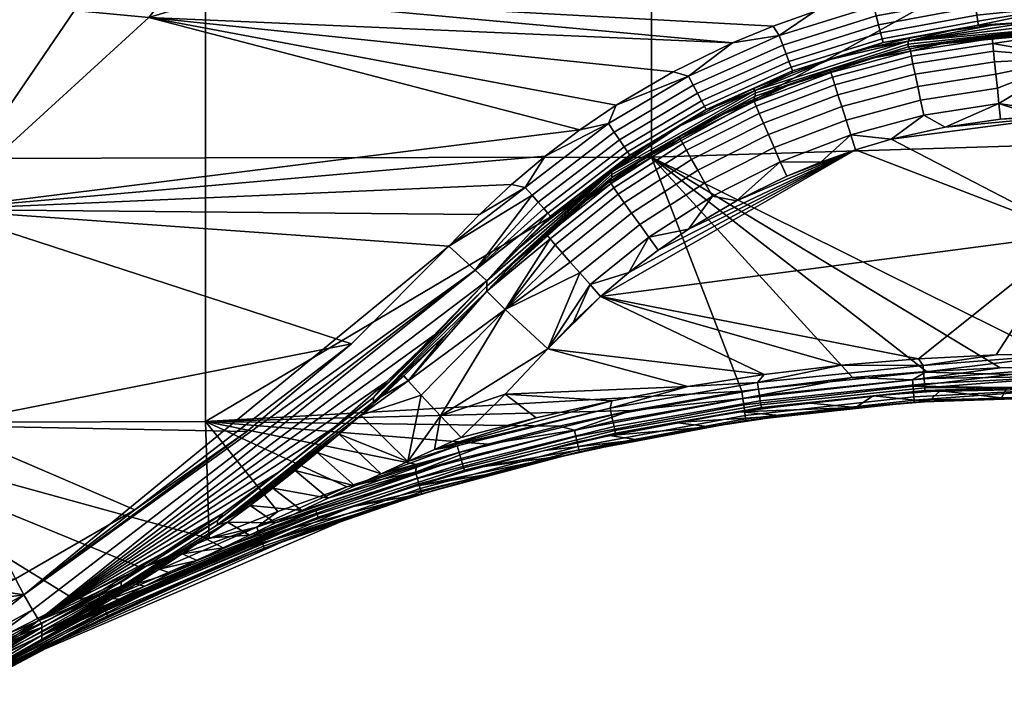
# Model space of a CAD drawing. Units: millimetres. Extents: x -220 to 819, y -207 to 207.
# Drawn here: x -66 to -4, y 4 to 47 of the extents above; entities that cross this region are included whole.
import ezdxf

# ---------------------------------------------------------------- set-up
doc = ezdxf.new("R2010")
doc.units = ezdxf.units.MM
doc.header["$MEASUREMENT"] = 0
doc.layers.add('Default', color=7, linetype='Continuous')

msp = doc.modelspace()

# ---------------------------------------------------------------- meshes
at = {"layer": 'Default'}
mesh = msp.add_polyface(dxfattribs=at)
corners = [(-0.008, 47.726, 606.172), (6.035, 46.474, 607.61), (-0.008, 46.737, 608.245), (-52.051, 68.335, 608.245), (-49.026, 64.739, 607.845), (-67.046, 49.591, 608.499), (-47.572, 60.266, 607.513), (-62.881, 47.397, 608.009), (-48.799, 53.359, 607.233), (-53.702, 48.34, 607.318), (-58.204, 46.953, 607.594), (-70.065, 53.191, 608.975), (-71.504, 57.668, 609.351), (-56.205, 70.534, 608.671), (-54.636, 54.7, 643.974), (-26.608, 54.75, 643.011), (-26.608, 71.335, 643.88), (-54.636, 71.284, 644.843), (-54.636, 38.115, 643.105), (-26.608, 38.166, 642.142), (-80.865, 54.621, 645.478), (-80.865, 71.205, 646.347), (-80.865, 38.037, 644.609), (-0.008, 52.963, 642.618), (-0.008, 66.952, 643.351), (-58.204, 46.953, 607.594), (-53.702, 48.34, 607.318), (-21.495, 45.364, 605.488), (-48.799, 53.359, 607.233), (-13.703, 48.099, 605.442), (-47.572, 60.266, 607.513), (-0.008, 49.89, 605.406), (-2.763, 49.819, 605.407), (-5.519, 49.604, 605.412), (-9.651, 49.009, 605.424), (-16.346, 47.322, 605.456), (-18.944, 46.411, 605.471), (-37.761, 74.667, 607.689), (-5.185, 46.467, 608.251), (-2.596, 46.67, 608.246), (-10.464, 45.458, 611.492), (-0.008, 46.737, 608.245), (-6.083, 46.724, 606.984), (-6.051, 46.474, 607.61), (-12.04, 45.369, 607.635), (-12.103, 45.614, 607.007), (-6.13, 47.101, 606.436), (-12.197, 45.983, 606.458), (-6.194, 47.616, 605.966), (-12.325, 46.487, 605.988), (-6.264, 48.183, 605.647), (-12.464, 47.043, 605.668), (-12.619, 47.664, 605.479), (-18.346, 45.21, 605.699), (-18.574, 45.81, 605.511), (-6.341, 48.817, 605.457), (-0.008, 49.89, 605.406), (-0.008, 47.726, 606.172), (-0.008, 46.737, 608.245), (-2.596, 46.67, 608.246), (-5.185, 46.467, 608.251), (-7.777, 46.127, 608.26), (-18.944, 46.411, 605.471), (-16.346, 47.322, 605.456), (-13.703, 48.099, 605.442), (-9.651, 49.009, 605.424), (-5.519, 49.604, 605.412), (-2.763, 49.819, 605.407)]
mesh.append_faces([[corners[k] for k in face] for face in [(0, 1, 2, 2), (3, 4, 5, 5), (4, 6, 7, 7), (6, 8, 9, 9), (9, 10, 6, 6), (10, 7, 6, 6), (7, 5, 4, 4), (5, 11, 3, 3), (11, 12, 13, 13), (13, 3, 11, 11), (14, 15, 16, 17), (18, 19, 15, 14), (20, 14, 17, 21), (22, 18, 14, 20), (23, 24, 15, 15), (15, 19, 23, 23), (25, 26, 27, 27), (26, 28, 29, 29), (28, 30, 31, 31), (31, 32, 28, 28), (32, 33, 28, 28), (33, 34, 28, 28), (34, 29, 28, 28), (29, 35, 26, 26), (35, 36, 26, 26), (36, 27, 26, 26), (37, 31, 30, 30), (38, 39, 40, 40), (39, 41, 40, 40), (42, 43, 44, 45), (46, 42, 45, 47), (48, 46, 47, 49), (50, 48, 49, 51), (52, 51, 53, 54), (55, 50, 51, 52), (56, 57, 50, 50), (57, 58, 43, 43), (58, 59, 43, 43), (59, 60, 43, 43), (60, 61, 43, 43), (62, 63, 54, 54), (63, 64, 52, 52), (64, 65, 52, 52), (65, 66, 55, 55), (66, 67, 55, 55), (67, 56, 55, 55), (43, 42, 57, 57), (44, 43, 61, 61), (42, 46, 57, 57), (46, 48, 57, 57), (48, 50, 57, 57), (52, 54, 63, 63), (50, 55, 56, 56), (55, 52, 65, 65)]])
mesh = msp.add_polyface(dxfattribs=at)
corners = [(-0.008, 24.985, 641.151), (-0.008, 38.974, 641.885), (-26.608, 38.166, 642.142), (-0.008, 52.963, 642.618), (-13.957, 24.299, 641.198), (-9.315, 24.68, 641.172), (-4.676, 24.908, 641.157), (-20.086, 42.179, 614.735), (-10.464, 45.28, 614.898), (-10.464, 45.102, 618.303), (-20.086, 42.001, 618.141), (-20.086, 42.358, 611.33), (-10.464, 45.458, 611.492), (-22.548, 41.35, 608.358), (-20.195, 42.467, 608.339), (-17.798, 43.454, 608.319), (-15.358, 44.315, 608.301), (-15.354, 43.641, 621.18), (-17.794, 42.783, 621.162), (-20.191, 41.797, 621.141), (-22.544, 40.684, 621.117), (-28.032, 30.908, 625.768), (-26.186, 32.317, 625.8), (-13.761, 38.627, 625.924), (-24.267, 33.63, 625.829), (-21.247, 35.42, 625.865), (-18.097, 36.968, 625.894), (-15.948, 37.854, 625.91), (-17.814, 43.829, 607.042), (-17.722, 43.594, 607.672), (-23.153, 41.155, 607.714), (-23.273, 41.377, 607.081), (-12.103, 45.614, 607.007), (-12.04, 45.369, 607.635), (-17.952, 44.185, 606.491), (-23.453, 41.716, 606.528), (-12.197, 45.983, 606.458), (-18.14, 44.672, 606.019), (-23.699, 42.18, 606.054), (-12.325, 46.487, 605.988), (-18.346, 45.21, 605.699), (-23.968, 42.692, 605.734), (-12.464, 47.043, 605.668), (-12.874, 45.047, 608.285), (-15.358, 44.315, 608.301), (-17.798, 43.454, 608.319), (-20.195, 42.467, 608.339), (-21.495, 45.364, 605.488), (-18.944, 46.411, 605.471), (-18.574, 45.81, 605.511), (-18.888, 38.766, 625.606), (-23.248, 36.557, 625.565), (-23.689, 37.336, 625.138), (-19.246, 39.584, 625.18), (-18.497, 37.874, 625.849), (-22.765, 35.709, 625.809), (-15.22, 43.193, 623.053), (-20.017, 41.367, 623.018), (-20.138, 41.657, 622.141), (-15.312, 43.494, 622.178), (-15.071, 42.719, 623.889), (-19.822, 40.91, 623.856), (-14.871, 42.087, 624.627), (-19.558, 40.301, 624.595), (-14.634, 41.343, 625.21), (-14.362, 40.494, 625.635), (-14.065, 39.568, 625.878), (-10.254, 44.515, 623.077), (-10.316, 44.824, 622.203), (-22.544, 40.684, 621.117), (-20.191, 41.797, 621.141), (-17.794, 42.783, 621.162), (-15.354, 43.641, 621.18), (-12.871, 44.372, 621.194), (-11.536, 39.285, 625.934), (-13.761, 38.627, 625.924), (-15.948, 37.854, 625.91), (-18.097, 36.968, 625.894), (-21.247, 35.42, 625.865)]
mesh.append_faces([[corners[k] for k in face] for face in [(0, 1, 2, 2), (1, 3, 2, 2), (4, 5, 2, 2), (5, 6, 2, 2), (6, 0, 2, 2), (7, 8, 9, 10), (11, 12, 8, 7), (13, 14, 11, 11), (14, 15, 11, 11), (15, 16, 11, 11), (17, 18, 10, 10), (18, 19, 10, 10), (19, 20, 10, 10), (10, 9, 17, 17), (12, 11, 16, 16), (21, 22, 23, 23), (22, 24, 23, 23), (24, 25, 23, 23), (25, 26, 23, 23), (26, 27, 23, 23), (28, 29, 30, 31), (32, 33, 29, 28), (34, 28, 31, 35), (36, 32, 28, 34), (37, 34, 35, 38), (39, 36, 34, 37), (40, 37, 38, 41), (42, 39, 37, 40), (43, 44, 33, 33), (44, 45, 29, 29), (45, 46, 29, 29), (47, 48, 49, 49), (30, 29, 46, 46), (29, 33, 44, 44), (50, 51, 52, 53), (54, 55, 51, 50), (56, 57, 58, 59), (60, 61, 57, 56), (62, 63, 61, 60), (64, 53, 63, 62), (65, 50, 53, 64), (66, 54, 50, 65), (67, 56, 59, 68), (69, 70, 58, 58), (70, 71, 58, 58), (71, 72, 59, 59), (72, 73, 59, 59), (74, 75, 66, 66), (75, 76, 66, 66), (76, 77, 54, 54), (77, 78, 54, 54), (55, 54, 78, 78), (59, 58, 71, 71), (54, 66, 76, 76), (68, 59, 73, 73)]])
mesh = msp.add_polyface(dxfattribs=at)
corners = [(-39.336, 32.557, 605.566), (-45.459, 26.427, 605.604), (-71.433, 34.867, 608.149), (-67.046, 49.591, 608.499), (-62.881, 47.397, 608.009), (-58.204, 46.953, 607.594), (-21.495, 45.364, 605.488), (-25.236, 43.539, 605.513), (-28.822, 41.427, 605.536), (-31.101, 39.877, 605.549), (-33.292, 38.216, 605.559), (-35.395, 36.442, 605.566), (-37.411, 34.557, 605.569), (-103.197, 47.887, 612.688), (-36.956, 30.382, 608.452), (-35.147, 32.269, 608.449), (-29.086, 37.247, 611.062), (-33.254, 34.049, 608.441), (-31.278, 35.722, 608.43), (-36.956, 29.734, 620.832), (-36.956, 30.058, 614.642), (-29.086, 36.89, 617.873), (-31.276, 35.065, 620.981), (-33.253, 33.395, 620.936), (-35.147, 31.618, 620.887), (-29.086, 37.068, 614.467), (-28.103, 38.499, 607.116), (-27.96, 38.291, 607.752), (-32.946, 34.452, 607.784), (-33.113, 34.642, 607.143), (-28.321, 38.817, 606.56), (-33.369, 34.933, 606.583), (-28.617, 39.254, 606.084), (-33.719, 35.332, 606.105), (-28.944, 39.735, 605.763), (-34.105, 35.773, 605.783), (-29.307, 40.272, 605.576), (-34.536, 36.264, 605.598), (-31.278, 35.722, 608.43), (-33.254, 34.049, 608.441), (-35.147, 32.269, 608.449), (-36.956, 30.382, 608.452), (-37.691, 31.057, 606.322), (-39.336, 32.557, 605.566), (-37.411, 34.557, 605.569), (-35.395, 36.442, 605.566), (-33.292, 38.216, 605.559), (-31.101, 39.877, 605.549), (-28.97, 36.245, 622.906), (-32.975, 33.036, 622.827), (-33.17, 33.277, 621.943), (-29.142, 36.504, 622.025), (-28.688, 35.837, 623.751), (-32.656, 32.657, 623.675), (-28.308, 35.291, 624.495), (-32.222, 32.152, 624.422), (-35.802, 28.586, 624.348), (-36.956, 29.734, 620.832), (-35.147, 31.618, 620.887), (-33.253, 33.395, 620.936), (-31.276, 35.065, 620.981)]
mesh.append_faces([[corners[k] for k in face] for face in [(0, 1, 2, 2), (3, 4, 2, 2), (4, 5, 2, 2), (6, 7, 5, 5), (7, 8, 5, 5), (8, 9, 5, 5), (9, 10, 2, 2), (10, 11, 2, 2), (11, 12, 2, 2), (12, 0, 2, 2), (2, 13, 3, 3), (2, 5, 9, 9), (14, 15, 16, 16), (15, 17, 16, 16), (17, 18, 16, 16), (19, 20, 21, 21), (20, 14, 16, 16), (22, 23, 21, 21), (23, 24, 21, 21), (24, 19, 21, 21), (25, 21, 20, 20), (16, 25, 20, 20), (26, 27, 28, 29), (30, 26, 29, 31), (32, 30, 31, 33), (34, 32, 33, 35), (36, 34, 35, 37), (38, 39, 28, 28), (39, 40, 28, 28), (40, 41, 28, 28), (41, 42, 29, 29), (42, 43, 35, 35), (43, 44, 37, 37), (44, 45, 37, 37), (45, 46, 37, 37), (46, 47, 36, 36), (28, 27, 38, 38), (29, 28, 41, 41), (31, 29, 42, 42), (33, 31, 42, 42), (35, 33, 42, 42), (37, 35, 43, 43), (36, 37, 46, 46), (48, 49, 50, 51), (52, 53, 49, 48), (54, 55, 53, 52), (56, 57, 49, 49), (57, 58, 50, 50), (58, 59, 50, 50), (59, 60, 50, 50), (50, 49, 57, 57), (51, 50, 60, 60), (49, 53, 56, 56), (53, 55, 56, 56)]])
mesh = msp.add_polyface(dxfattribs=at)
corners = [(-0.008, 46.057, 621.227), (5.123, 45.321, 623.091), (-0.008, 44.409, 624.681), (4.733, 41.542, 625.909), (-0.008, 40.802, 625.958), (-0.008, 46.737, 608.245), (-0.008, 46.397, 614.736), (-10.464, 45.458, 611.492), (-0.008, 46.057, 621.227), (-10.464, 45.102, 618.303), (-15.358, 44.315, 608.301), (-12.874, 45.047, 608.285), (-10.348, 45.652, 608.271), (-7.777, 46.127, 608.26), (-5.185, 46.467, 608.251), (-2.595, 45.99, 621.226), (-5.184, 45.787, 621.222), (-7.775, 45.448, 621.215), (-10.345, 44.975, 621.206), (-12.871, 44.372, 621.194), (-15.354, 43.641, 621.18), (-10.464, 45.28, 614.898), (-0.008, 40.802, 625.958), (-0.008, 33.312, 625.566), (-11.536, 39.285, 625.934), (-13.761, 38.627, 625.924), (-8.125, 40.056, 625.947), (-4.646, 40.559, 625.955), (-2.326, 40.741, 625.957), (-29.803, 29.404, 625.732), (-7.777, 46.127, 608.26), (-10.348, 45.652, 608.271), (-12.04, 45.369, 607.635), (-12.874, 45.047, 608.285), (-10.154, 44.029, 623.912), (-15.071, 42.719, 623.889), (-15.22, 43.193, 623.053), (-10.254, 44.515, 623.077), (-10.019, 43.38, 624.648), (-14.871, 42.087, 624.627), (-9.859, 42.616, 625.23), (-14.634, 41.343, 625.21), (-9.676, 41.745, 625.654), (-14.362, 40.494, 625.635), (-9.476, 40.795, 625.898), (-14.065, 39.568, 625.878), (-5.138, 45.321, 623.091), (-10.316, 44.824, 622.203), (-5.17, 45.634, 622.218), (-5.088, 44.826, 623.925), (-5.02, 44.167, 624.66), (-4.94, 43.392, 625.241), (-4.849, 42.507, 625.665), (-4.748, 41.542, 625.909), (-0.008, 46.057, 621.227), (-0.008, 44.409, 624.681), (-0.008, 40.802, 625.958), (-12.871, 44.372, 621.194), (-10.345, 44.975, 621.206), (-7.775, 45.448, 621.215), (-5.184, 45.787, 621.222), (-2.595, 45.99, 621.226), (-2.326, 40.741, 625.957), (-4.646, 40.559, 625.955), (-8.125, 40.056, 625.947), (-11.536, 39.285, 625.934)]
mesh.append_faces([[corners[k] for k in face] for face in [(0, 1, 2, 2), (2, 3, 4, 4), (5, 6, 7, 7), (6, 8, 9, 9), (10, 11, 7, 7), (11, 12, 7, 7), (12, 13, 7, 7), (13, 14, 7, 7), (8, 15, 9, 9), (15, 16, 9, 9), (16, 17, 9, 9), (17, 18, 9, 9), (18, 19, 9, 9), (19, 20, 9, 9), (9, 21, 6, 6), (21, 7, 6, 6), (22, 23, 24, 24), (25, 24, 23, 23), (24, 26, 22, 22), (26, 27, 22, 22), (27, 28, 22, 22), (29, 25, 23, 23), (30, 31, 32, 32), (31, 33, 32, 32), (34, 35, 36, 37), (38, 39, 35, 34), (40, 41, 39, 38), (42, 43, 41, 40), (44, 45, 43, 42), (46, 37, 47, 48), (49, 34, 37, 46), (50, 38, 34, 49), (51, 40, 38, 50), (52, 42, 40, 51), (53, 44, 42, 52), (54, 55, 46, 46), (55, 56, 53, 53), (57, 58, 47, 47), (58, 59, 47, 47), (59, 60, 48, 48), (60, 61, 48, 48), (61, 54, 48, 48), (56, 62, 53, 53), (62, 63, 53, 53), (63, 64, 53, 53), (64, 65, 44, 44), (45, 44, 65, 65), (48, 47, 59, 59), (46, 48, 54, 54), (49, 46, 55, 55), (50, 49, 55, 55), (51, 50, 55, 55), (52, 51, 55, 55), (44, 53, 64, 64), (53, 52, 55, 55)]])
mesh = msp.add_polyface(dxfattribs=at)
corners = [(-20.923, 23.438, 641.256), (-13.957, 24.299, 641.198), (-26.608, 38.166, 642.142), (-29.086, 37.068, 614.467), (-20.086, 42.179, 614.735), (-20.086, 42.001, 618.141), (-29.086, 36.89, 617.873), (-29.086, 37.247, 611.062), (-20.086, 42.358, 611.33), (-31.278, 35.722, 608.43), (-29.219, 37.289, 608.415), (-27.074, 38.753, 608.397), (-24.845, 40.11, 608.378), (-22.548, 41.35, 608.358), (-22.544, 40.684, 621.117), (-24.842, 39.446, 621.089), (-27.071, 38.092, 621.057), (-29.217, 36.63, 621.021), (-31.276, 35.065, 620.981), (-29.803, 29.404, 625.732), (-28.032, 30.908, 625.768), (-13.761, 38.627, 625.924), (-23.273, 41.377, 607.081), (-23.153, 41.155, 607.714), (-27.96, 38.291, 607.752), (-28.103, 38.499, 607.116), (-23.453, 41.716, 606.528), (-28.321, 38.817, 606.56), (-23.699, 42.18, 606.054), (-28.617, 39.254, 606.084), (-23.968, 42.692, 605.734), (-28.944, 39.735, 605.763), (-24.268, 43.263, 605.546), (-29.307, 40.272, 605.576), (-18.574, 45.81, 605.511), (-18.346, 45.21, 605.699), (-20.195, 42.467, 608.339), (-22.548, 41.35, 608.358), (-24.845, 40.11, 608.378), (-27.074, 38.753, 608.397), (-29.219, 37.289, 608.415), (-31.278, 35.722, 608.43), (-31.101, 39.877, 605.549), (-28.822, 41.427, 605.536), (-25.236, 43.539, 605.513), (-21.495, 45.364, 605.488), (-27.855, 34.65, 625.083), (-31.706, 31.559, 625.013), (-32.222, 32.152, 624.422), (-28.308, 35.291, 624.495), (-27.335, 33.919, 625.512), (-31.114, 30.883, 625.443), (-26.767, 33.124, 625.756), (-30.465, 30.148, 625.688), (-24.637, 39.033, 622.969), (-28.97, 36.245, 622.906), (-29.142, 36.504, 622.025), (-24.785, 39.309, 622.091), (-24.398, 38.599, 623.811), (-28.688, 35.837, 623.751), (-24.074, 38.018, 624.552), (-23.689, 37.336, 625.138), (-23.248, 36.557, 625.565), (-22.765, 35.709, 625.809), (-20.017, 41.367, 623.018), (-20.138, 41.657, 622.141), (-19.822, 40.91, 623.856), (-19.558, 40.301, 624.595), (-19.246, 39.584, 625.18), (-31.276, 35.065, 620.981), (-29.217, 36.63, 621.021), (-27.071, 38.092, 621.057), (-24.842, 39.446, 621.089), (-22.544, 40.684, 621.117), (-21.247, 35.42, 625.865), (-24.267, 33.63, 625.829), (-26.186, 32.317, 625.8), (-28.032, 30.908, 625.768)]
mesh.append_faces([[corners[k] for k in face] for face in [(0, 1, 2, 2), (3, 4, 5, 6), (7, 8, 4, 3), (9, 10, 7, 7), (10, 11, 7, 7), (11, 12, 7, 7), (12, 13, 8, 8), (14, 15, 5, 5), (15, 16, 6, 6), (16, 17, 6, 6), (17, 18, 6, 6), (6, 5, 15, 15), (8, 7, 12, 12), (19, 20, 21, 21), (22, 23, 24, 25), (26, 22, 25, 27), (28, 26, 27, 29), (30, 28, 29, 31), (32, 30, 31, 33), (34, 35, 30, 32), (36, 37, 23, 23), (37, 38, 23, 23), (38, 39, 24, 24), (39, 40, 24, 24), (40, 41, 24, 24), (42, 43, 33, 33), (43, 44, 32, 32), (44, 45, 32, 32), (24, 23, 38, 38), (32, 33, 43, 43), (34, 32, 45, 45), (46, 47, 48, 49), (50, 51, 47, 46), (52, 53, 51, 50), (54, 55, 56, 57), (58, 59, 55, 54), (60, 49, 59, 58), (61, 46, 49, 60), (62, 50, 46, 61), (63, 52, 50, 62), (64, 54, 57, 65), (66, 58, 54, 64), (67, 60, 58, 66), (68, 61, 60, 67), (69, 70, 56, 56), (70, 71, 56, 56), (71, 72, 57, 57), (72, 73, 57, 57), (74, 75, 63, 63), (75, 76, 52, 52), (76, 77, 52, 52), (53, 52, 77, 77), (57, 56, 71, 71), (52, 63, 75, 75), (65, 57, 73, 73)]])
mesh = msp.add_polyface(dxfattribs=at)
corners = [(-80.865, 21.452, 643.74), (-54.636, 21.531, 642.236), (-54.636, 38.115, 643.105), (-80.865, 38.037, 644.609), (-93.124, 4.82, 643.774), (-75.081, 4.888, 642.489), (-72.05, 5.495, 642.331), (-67.013, 8.228, 642.177), (-62.861, 10.354, 642.06), (-58.659, 12.336, 641.947), (-54.407, 14.175, 641.84), (-74.047, 4.958, 642.427), (-73.036, 5.161, 642.375), (-75.52, 7.741, 607.144), (-97.498, 7.603, 609.78), (-72.029, 8.684, 606.836), (-72.852, 8.279, 606.897), (-73.715, 7.985, 606.97), (-74.608, 7.805, 607.052), (-66.596, 11.652, 606.469), (-71.433, 21.284, 607.437), (-66.189, 6.57, 640.091), (-70.241, 4.327, 640.214), (-70.241, 4.33, 640.139), (-70.241, 5.927, 609.681), (-68.928, 6.675, 609.587), (-64.943, 8.589, 613.998), (-70.241, 4.863, 629.986), (-70.241, 5.395, 619.833), (-64.943, 8.098, 623.367), (-64.943, 8.343, 618.682), (-64.943, 7.852, 628.052), (-75.208, 4.272, 616.041), (-75.208, 4.589, 609.966), (-73.909, 4.679, 609.876), (-70.241, 5.927, 609.681), (-70.241, 5.395, 619.833), (-71.411, 5.351, 609.733), (-70.241, 4.863, 629.986), (-70.818, 4.02, 640.226), (-71.411, 3.753, 640.241), (-72.029, 8.684, 606.836), (-70.683, 9.447, 606.743), (-71.448, 7.691, 606.95), (-69.328, 10.197, 606.65), (-67.966, 10.932, 606.559), (-66.061, 10.64, 606.589), (-67.607, 7.409, 609.495), (-68.928, 6.675, 609.587), (-70.436, 6.131, 608.56), (-70.241, 5.927, 609.681), (-65.524, 9.686, 607.196), (-70.866, 6.755, 607.556), (-65.126, 9.047, 608.196), (-75.52, 7.741, 607.144), (-74.608, 7.805, 607.052), (-75.479, 6.223, 607.464), (-73.715, 7.985, 606.97), (-72.852, 8.279, 606.897), (-71.448, 7.691, 606.95), (-72.029, 8.684, 606.836), (-70.241, 5.927, 609.681), (-71.411, 5.351, 609.733), (-70.436, 6.131, 608.56), (-72.638, 4.934, 609.798), (-73.909, 4.679, 609.876), (-75.364, 5.069, 608.498), (-75.208, 4.589, 609.966), (-70.866, 6.755, 607.556), (-75.208, 4.589, 609.966), (-82.512, 4.547, 610.767), (-75.364, 5.069, 608.498), (-71.114, 5.956, 642.299), (-72.05, 5.495, 642.331), (-70.764, 5.336, 642.109), (-73.036, 5.161, 642.375), (-74.047, 4.958, 642.427), (-75.09, 4.16, 642.31), (-75.081, 4.888, 642.489)]
mesh.append_faces([[corners[k] for k in face] for face in [(0, 1, 2, 3), (4, 5, 6, 6), (7, 8, 0, 0), (8, 9, 0, 0), (9, 10, 0, 0), (5, 11, 12, 12), (12, 6, 5, 5), (4, 7, 0, 0), (13, 14, 15, 15), (15, 16, 13, 13), (16, 17, 13, 13), (17, 18, 13, 13), (19, 14, 20, 20), (21, 22, 23, 23), (24, 25, 26, 26), (23, 27, 21, 21), (27, 28, 29, 29), (28, 24, 26, 26), (26, 30, 28, 28), (30, 29, 28, 28), (29, 31, 27, 27), (32, 33, 34, 34), (35, 36, 37, 37), (36, 38, 39, 39), (39, 40, 36, 36), (37, 36, 40, 40), (41, 42, 43, 43), (42, 44, 43, 43), (44, 45, 46, 46), (47, 48, 49, 49), (48, 50, 49, 49), (46, 51, 52, 52), (51, 53, 49, 49), (49, 52, 51, 51), (52, 43, 46, 46), (43, 44, 46, 46), (53, 47, 49, 49), (54, 55, 56, 56), (55, 57, 56, 56), (57, 58, 59, 59), (58, 60, 59, 59), (61, 62, 63, 63), (62, 64, 63, 63), (64, 65, 66, 66), (65, 67, 66, 66), (59, 68, 57, 57), (68, 63, 64, 64), (66, 56, 68, 68), (56, 57, 68, 68), (64, 66, 68, 68), (69, 70, 71, 71), (72, 73, 74, 74), (73, 75, 74, 74), (75, 76, 77, 77), (76, 78, 77, 77)]])
mesh = msp.add_polyface(dxfattribs=at)
corners = [(-50.105, 15.873, 641.738), (-45.753, 17.429, 641.643), (-54.636, 21.531, 642.236), (-41.351, 18.843, 641.554), (-36.9, 20.116, 641.473), (-32.399, 21.247, 641.4), (-26.608, 38.166, 642.142), (-54.636, 38.115, 643.105), (-53.406, 13.199, 627.743), (-49.46, 14.747, 627.649), (-40.831, 17.042, 639.458), (-45.468, 16.176, 627.561), (-45.181, 15.648, 639.547), (-44.085, 23.046, 613.277), (-44.085, 22.772, 618.508), (-53.881, 15.04, 618.103), (-53.881, 15.314, 612.872), (-42.173, 24.419, 620.718), (-43.523, 23.163, 620.752), (-44.88, 21.94, 620.889), (-46.247, 20.748, 621.113), (-47.625, 19.585, 621.41), (-49.015, 18.45, 621.769), (-50.004, 18.37, 608.622), (-46.564, 21.139, 608.535), (-43.241, 24.063, 608.478), (-37.691, 31.057, 606.322), (-36.956, 30.382, 608.452), (-65.126, 9.047, 608.196), (-65.524, 9.686, 607.196), (-66.061, 10.64, 606.589), (-50.989, 13.692, 640.537), (-50.953, 13.575, 640.109), (-41.053, 16.999, 639.893), (-41.081, 17.118, 640.323), (-51.058, 13.892, 640.923), (-41.136, 17.323, 640.71), (-51.162, 14.18, 641.267), (-41.22, 17.619, 641.056), (-51.283, 14.509, 641.519), (-41.318, 17.958, 641.307), (-51.425, 14.887, 641.691), (-41.433, 18.347, 641.479), (-45.753, 17.429, 641.643), (-50.105, 15.873, 641.738), (-53.734, 12.441, 639.748), (-49.482, 14.115, 639.644), (-45.181, 15.648, 639.547), (-47.619, 15.686, 626.735), (-47.711, 15.923, 626.376), (-38.491, 18.876, 626.194), (-38.416, 18.634, 626.552), (-41.441, 17.482, 627.479), (-45.468, 16.176, 627.561), (-47.553, 15.527, 627.148), (-55.176, 12.796, 626.805), (-53.533, 13.595, 626.615), (-51.886, 14.386, 626.434), (-50.235, 15.171, 626.261), (-48.58, 15.95, 626.097), (-38.591, 19.212, 625.882), (-46.921, 16.723, 625.947), (-53.254, 15.215, 623.152), (-51.832, 16.264, 622.648), (-50.235, 15.171, 626.261), (-50.418, 17.343, 622.185), (-48.58, 15.95, 626.097), (-49.015, 18.45, 621.769), (-46.921, 16.723, 625.947), (-47.625, 19.585, 621.41), (-45.259, 17.492, 625.814), (-46.247, 20.748, 621.113), (-43.593, 18.256, 625.701), (-44.88, 21.94, 620.889), (-41.924, 19.016, 625.611), (-43.523, 23.163, 620.752), (-41.894, 24.09, 622.565), (-41.079, 23.198, 624.232)]
mesh.append_faces([[corners[k] for k in face] for face in [(0, 1, 2, 2), (1, 3, 2, 2), (3, 4, 2, 2), (4, 5, 2, 2), (6, 7, 2, 2), (8, 9, 10, 10), (9, 11, 10, 10), (10, 12, 8, 8), (13, 14, 15, 16), (17, 18, 14, 14), (18, 19, 14, 14), (19, 20, 15, 15), (20, 21, 15, 15), (21, 22, 15, 15), (23, 24, 13, 13), (24, 25, 13, 13), (15, 14, 19, 19), (13, 16, 23, 23), (26, 27, 28, 28), (28, 29, 26, 26), (29, 30, 26, 26), (31, 32, 33, 34), (35, 31, 34, 36), (37, 35, 36, 38), (39, 37, 38, 40), (41, 39, 40, 42), (43, 44, 41, 41), (45, 46, 32, 32), (46, 47, 32, 32), (33, 32, 47, 47), (41, 42, 43, 43), (48, 49, 50, 51), (52, 53, 54, 54), (55, 56, 48, 48), (56, 57, 49, 49), (57, 58, 49, 49), (58, 59, 60, 60), (59, 61, 60, 60), (60, 50, 58, 58), (49, 48, 56, 56), (50, 49, 58, 58), (62, 63, 64, 64), (63, 65, 66, 66), (65, 67, 68, 68), (67, 69, 70, 70), (69, 71, 72, 72), (71, 73, 74, 74), (73, 75, 76, 76), (74, 72, 71, 71), (72, 70, 69, 69), (70, 68, 67, 67), (68, 66, 65, 65), (66, 64, 63, 63), (76, 77, 73, 73)]])
mesh = msp.add_polyface(dxfattribs=at)
corners = [(-54.636, 21.531, 642.236), (-20.923, 23.438, 641.256), (-26.608, 38.166, 642.142), (-37.385, 18.665, 627.403), (-33.311, 19.723, 627.334), (-27.486, 20.383, 639.236), (-29.219, 20.656, 627.273), (-25.107, 21.466, 627.219), (-22.934, 21.212, 639.18), (-20.975, 22.153, 627.173), (-18.349, 21.892, 639.133), (-13.76, 22.419, 639.096), (-31.984, 19.411, 639.301), (-35.798, 23.268, 625.575), (-33.122, 26.109, 625.647), (-24.316, 23.749, 625.312), (-9.812, 25.49, 625.196), (-14.674, 25.074, 625.224), (-29.803, 29.404, 625.732), (-19.508, 24.494, 625.263), (-29.097, 22.839, 625.371), (-33.85, 21.766, 625.44), (-31.501, 27.805, 625.692), (-31.171, 19.749, 640.152), (-31.149, 19.627, 639.721), (-20.666, 21.592, 639.589), (-20.68, 21.714, 640.02), (-31.212, 19.957, 640.54), (-20.707, 21.926, 640.409), (-31.276, 20.26, 640.886), (-20.75, 22.233, 640.756), (-31.351, 20.606, 641.138), (-20.799, 22.585, 641.007), (-31.438, 21.004, 641.309), (-20.858, 22.989, 641.178), (-13.957, 24.299, 641.198), (-20.923, 23.438, 641.256), (-27.847, 22.233, 641.336), (-32.399, 21.247, 641.4), (-36.9, 20.116, 641.473), (-36.432, 18.296, 639.375), (-31.984, 19.411, 639.301), (-27.486, 20.383, 639.236), (-22.934, 21.212, 639.18), (-18.349, 21.892, 639.133), (-29.114, 21.944, 625.519), (-29.205, 22.369, 625.396), (-19.925, 23.991, 625.291), (-19.863, 23.562, 625.414), (-29.031, 21.562, 625.732), (-19.807, 23.176, 625.627), (-28.955, 21.221, 626.044), (-19.755, 22.831, 625.939), (-28.899, 20.974, 626.401), (-19.717, 22.582, 626.295), (-38.416, 18.634, 626.552), (-38.491, 18.876, 626.194), (-28.859, 20.808, 626.812), (-19.689, 22.414, 626.706), (-38.363, 18.471, 626.964), (-16.822, 22.716, 627.135), (-20.975, 22.153, 627.173), (-25.107, 21.466, 627.219), (-29.219, 20.656, 627.273), (-33.311, 19.723, 627.334), (-29.097, 22.839, 625.371), (-24.316, 23.749, 625.312), (-19.508, 24.494, 625.263), (-40.252, 19.774, 625.549), (-33.122, 26.109, 625.647), (-35.802, 28.586, 624.348), (-31.114, 30.883, 625.443), (-28.032, 30.908, 625.768), (-29.803, 29.404, 625.732), (-30.465, 30.148, 625.688), (-31.501, 27.805, 625.692), (-31.706, 31.559, 625.013)]
mesh.append_faces([[corners[k] for k in face] for face in [(0, 1, 2, 2), (3, 4, 5, 5), (4, 6, 5, 5), (6, 7, 8, 8), (7, 9, 10, 10), (11, 10, 9, 9), (10, 8, 7, 7), (8, 5, 6, 6), (5, 12, 3, 3), (13, 14, 15, 15), (16, 17, 18, 18), (17, 19, 18, 18), (19, 15, 14, 14), (15, 20, 13, 13), (20, 21, 13, 13), (14, 22, 18, 18), (18, 19, 14, 14), (23, 24, 25, 26), (27, 23, 26, 28), (29, 27, 28, 30), (31, 29, 30, 32), (33, 31, 32, 34), (35, 36, 34, 34), (36, 37, 34, 34), (37, 38, 33, 33), (38, 39, 33, 33), (40, 41, 24, 24), (41, 42, 24, 24), (42, 43, 25, 25), (43, 44, 25, 25), (25, 24, 42, 42), (33, 34, 37, 37), (45, 46, 47, 48), (49, 45, 48, 50), (51, 49, 50, 52), (53, 51, 52, 54), (55, 56, 51, 53), (57, 53, 54, 58), (59, 55, 53, 57), (60, 61, 58, 58), (61, 62, 58, 58), (62, 63, 57, 57), (63, 64, 57, 57), (65, 66, 46, 46), (66, 67, 47, 47), (47, 46, 66, 66), (57, 58, 62, 62), (59, 57, 64, 64), (68, 65, 46, 46), (69, 70, 71, 71), (72, 73, 74, 74), (73, 75, 74, 74), (75, 69, 74, 74), (76, 71, 70, 70), (71, 74, 69, 69)]])
mesh = msp.add_polyface(dxfattribs=at)
corners = [(-54.407, 14.175, 641.84), (-50.105, 15.873, 641.738), (-54.636, 21.531, 642.236), (-80.865, 21.452, 643.74), (-45.459, 26.427, 605.604), (-52.046, 20.903, 605.759), (-71.433, 21.284, 607.437), (-59.09, 15.976, 606.042), (-66.596, 11.652, 606.469), (-71.433, 34.867, 608.149), (-70.241, 4.863, 629.986), (-53.406, 13.199, 627.743), (-45.181, 15.648, 639.547), (-53.881, 15.314, 612.872), (-53.881, 15.04, 618.103), (-59.942, 11.158, 617.899), (-59.942, 11.432, 612.668), (-49.015, 18.45, 621.769), (-50.418, 17.343, 622.185), (-51.832, 16.264, 622.648), (-53.254, 15.215, 623.152), (-54.683, 14.196, 623.69), (-61.029, 10.984, 609.085), (-57.236, 13.291, 608.896), (-53.561, 15.753, 608.742), (-50.004, 18.37, 608.622), (-64.943, 8.098, 623.367), (-66.596, 11.652, 606.469), (-59.09, 15.976, 606.042), (-66.061, 10.64, 606.589), (-52.046, 20.903, 605.759), (-45.459, 26.427, 605.604), (-39.336, 32.557, 605.566), (-36.956, 30.382, 608.452), (-40.038, 27.144, 608.451), (-65.126, 9.047, 608.196), (-43.241, 24.063, 608.478), (-46.564, 21.139, 608.535), (-50.004, 18.37, 608.622), (-53.561, 15.753, 608.742), (-57.236, 13.291, 608.896), (-37.691, 31.057, 606.322), (-60.843, 9.433, 640.79), (-60.799, 9.318, 640.363), (-50.953, 13.575, 640.109), (-50.989, 13.692, 640.537), (-60.925, 9.626, 641.173), (-51.058, 13.892, 640.923), (-61.048, 9.904, 641.517), (-51.162, 14.18, 641.267), (-61.193, 10.221, 641.768), (-51.283, 14.509, 641.519), (-61.362, 10.585, 641.941), (-51.425, 14.887, 641.691), (-50.105, 15.873, 641.738), (-54.407, 14.175, 641.84), (-58.659, 12.336, 641.947), (-57.935, 10.626, 639.857), (-53.734, 12.441, 639.748), (-45.468, 16.176, 627.561), (-49.46, 14.747, 627.649), (-63.326, 8.695, 627.836), (-61.705, 9.531, 627.622), (-47.553, 15.527, 627.148), (-60.079, 10.358, 627.411), (-58.449, 11.178, 627.203), (-56.815, 11.991, 627.001), (-47.619, 15.686, 626.735), (-55.176, 12.796, 626.805), (-59.02, 11.313, 625.463), (-57.565, 12.246, 624.85), (-56.815, 11.991, 627.001), (-56.12, 13.207, 624.258), (-55.176, 12.796, 626.805), (-54.683, 14.196, 623.69), (-53.533, 13.595, 626.615), (-53.254, 15.215, 623.152), (-51.886, 14.386, 626.434), (-50.235, 15.171, 626.261), (-58.449, 11.178, 627.203)]
mesh.append_faces([[corners[k] for k in face] for face in [(0, 1, 2, 2), (2, 3, 0, 0), (4, 5, 6, 6), (5, 7, 6, 6), (7, 8, 6, 6), (6, 9, 4, 4), (10, 11, 12, 12), (13, 14, 15, 16), (17, 18, 14, 14), (18, 19, 14, 14), (19, 20, 14, 14), (20, 21, 15, 15), (22, 23, 13, 13), (23, 24, 13, 13), (24, 25, 13, 13), (15, 14, 20, 20), (13, 16, 22, 22), (26, 15, 21, 21), (27, 28, 29, 29), (28, 30, 29, 29), (30, 31, 29, 29), (31, 32, 29, 29), (33, 34, 35, 35), (34, 36, 35, 35), (36, 37, 35, 35), (37, 38, 35, 35), (38, 39, 35, 35), (39, 40, 35, 35), (32, 41, 29, 29), (42, 43, 44, 45), (46, 42, 45, 47), (48, 46, 47, 49), (50, 48, 49, 51), (52, 50, 51, 53), (54, 55, 53, 53), (55, 56, 53, 53), (57, 58, 44, 44), (52, 53, 56, 56), (59, 60, 61, 61), (61, 62, 63, 63), (62, 64, 63, 63), (64, 65, 63, 63), (65, 66, 67, 67), (66, 68, 67, 67), (67, 63, 65, 65), (63, 59, 61, 61), (69, 70, 71, 71), (70, 72, 73, 73), (72, 74, 75, 75), (74, 76, 77, 77), (78, 77, 76, 76), (77, 75, 74, 74), (75, 73, 72, 72), (73, 71, 70, 70), (71, 79, 69, 69)]])
mesh = msp.add_polyface(dxfattribs=at)
corners = [(-0.008, 23.721, 627.066), (4.227, 23.658, 627.07), (-0.008, 23.093, 639.049), (-0.008, 23.721, 627.066), (-0.008, 23.093, 639.049), (-4.242, 23.658, 627.07), (-20.975, 22.153, 627.173), (-16.822, 22.716, 627.135), (-13.76, 22.419, 639.096), (-12.65, 23.155, 627.105), (-8.456, 23.469, 627.083), (-9.173, 22.794, 639.07), (-4.589, 23.018, 639.055), (-0.008, 33.312, 625.566), (-0.008, 25.823, 625.173), (-4.924, 25.739, 625.179), (-9.812, 25.49, 625.196), (-29.803, 29.404, 625.732), (-20.68, 21.714, 640.02), (-20.666, 21.592, 639.589), (-10.082, 22.756, 639.508), (-10.088, 22.879, 639.941), (-20.707, 21.926, 640.409), (-10.102, 23.092, 640.33), (-20.75, 22.233, 640.756), (-10.122, 23.402, 640.677), (-20.799, 22.585, 641.007), (-10.147, 23.758, 640.929), (-20.858, 22.989, 641.178), (-10.175, 24.166, 641.099), (-0.008, 23.093, 639.049), (-0.008, 23.604, 640.492), (-0.008, 24.985, 641.151), (-4.676, 24.908, 641.157), (-9.315, 24.68, 641.172), (-13.957, 24.299, 641.198), (-18.349, 21.892, 639.133), (-13.76, 22.419, 639.096), (-9.173, 22.794, 639.07), (-4.589, 23.018, 639.055), (-19.863, 23.562, 625.414), (-19.925, 23.991, 625.291), (-9.518, 25.071, 625.219), (-9.489, 24.639, 625.342), (-19.807, 23.176, 625.627), (-9.462, 24.251, 625.556), (-19.755, 22.831, 625.939), (-9.437, 23.904, 625.867), (-19.717, 22.582, 626.295), (-9.419, 23.653, 626.224), (-19.689, 22.414, 626.706), (-9.406, 23.483, 626.633), (-0.008, 25.823, 625.173), (-0.008, 24.38, 625.684), (-0.008, 23.721, 627.066), (-4.242, 23.658, 627.07), (-8.456, 23.469, 627.083), (-12.65, 23.155, 627.105), (-16.822, 22.716, 627.135), (-19.508, 24.494, 625.263), (-14.674, 25.074, 625.224), (-9.812, 25.49, 625.196), (-4.924, 25.739, 625.179)]
mesh.append_faces([[corners[k] for k in face] for face in [(0, 1, 2, 2), (3, 4, 5, 5), (6, 7, 8, 8), (7, 9, 8, 8), (9, 10, 11, 11), (10, 5, 12, 12), (4, 12, 5, 5), (12, 11, 10, 10), (11, 8, 9, 9), (13, 14, 15, 15), (15, 16, 13, 13), (13, 16, 17, 17), (18, 19, 20, 21), (22, 18, 21, 23), (24, 22, 23, 25), (26, 24, 25, 27), (28, 26, 27, 29), (30, 31, 21, 21), (31, 32, 27, 27), (32, 33, 29, 29), (33, 34, 29, 29), (34, 35, 29, 29), (36, 37, 19, 19), (37, 38, 20, 20), (38, 39, 20, 20), (39, 30, 20, 20), (20, 19, 37, 37), (21, 20, 30, 30), (23, 21, 31, 31), (25, 23, 31, 31), (27, 25, 31, 31), (29, 27, 32, 32), (28, 29, 35, 35), (40, 41, 42, 43), (44, 40, 43, 45), (46, 44, 45, 47), (48, 46, 47, 49), (50, 48, 49, 51), (52, 53, 43, 43), (53, 54, 49, 49), (54, 55, 51, 51), (55, 56, 51, 51), (56, 57, 51, 51), (57, 58, 50, 50), (59, 60, 41, 41), (60, 61, 42, 42), (61, 62, 42, 42), (62, 52, 42, 42), (42, 41, 60, 60), (43, 42, 52, 52), (45, 43, 53, 53), (47, 45, 53, 53), (49, 47, 53, 53), (51, 49, 54, 54), (50, 51, 57, 57)]])
mesh = msp.add_polyface(dxfattribs=at)
corners = [(-32.399, 21.247, 641.4), (-27.847, 22.233, 641.336), (-54.636, 21.531, 642.236), (-20.923, 23.438, 641.256), (-45.468, 16.176, 627.561), (-41.441, 17.482, 627.479), (-36.432, 18.296, 639.375), (-37.385, 18.665, 627.403), (-31.984, 19.411, 639.301), (-40.831, 17.042, 639.458), (-38.577, 20.529, 625.518), (-35.798, 23.268, 625.575), (-33.85, 21.766, 625.44), (-36.956, 30.382, 608.452), (-36.956, 30.058, 614.642), (-44.085, 23.046, 613.277), (-36.956, 29.734, 620.832), (-44.085, 22.772, 618.508), (-39.515, 27.028, 620.768), (-42.173, 24.419, 620.718), (-43.241, 24.063, 608.478), (-40.038, 27.144, 608.451), (-41.081, 17.118, 640.323), (-41.053, 16.999, 639.893), (-31.149, 19.627, 639.721), (-31.171, 19.749, 640.152), (-41.136, 17.323, 640.71), (-31.212, 19.957, 640.54), (-41.22, 17.619, 641.056), (-31.276, 20.26, 640.886), (-41.318, 17.958, 641.307), (-31.351, 20.606, 641.138), (-41.433, 18.347, 641.479), (-31.438, 21.004, 641.309), (-36.9, 20.116, 641.473), (-41.351, 18.843, 641.554), (-45.753, 17.429, 641.643), (-45.181, 15.648, 639.547), (-40.831, 17.042, 639.458), (-36.432, 18.296, 639.375), (-38.702, 19.589, 625.668), (-38.823, 20.007, 625.546), (-29.205, 22.369, 625.396), (-29.114, 21.944, 625.519), (-38.591, 19.212, 625.882), (-29.031, 21.562, 625.732), (-38.491, 18.876, 626.194), (-28.955, 21.221, 626.044), (-47.553, 15.527, 627.148), (-47.619, 15.686, 626.735), (-38.416, 18.634, 626.552), (-38.363, 18.471, 626.964), (-33.311, 19.723, 627.334), (-37.385, 18.665, 627.403), (-41.441, 17.482, 627.479), (-38.577, 20.529, 625.518), (-33.85, 21.766, 625.44), (-40.252, 19.774, 625.549), (-29.097, 22.839, 625.371), (-46.921, 16.723, 625.947), (-45.259, 17.492, 625.814), (-43.593, 18.256, 625.701), (-41.924, 19.016, 625.611), (-32.222, 32.152, 624.422), (-31.706, 31.559, 625.013), (-35.802, 28.586, 624.348), (-33.122, 26.109, 625.647), (-35.798, 23.268, 625.575), (-39.868, 21.898, 625.271), (-38.577, 20.529, 625.518), (-42.173, 24.419, 620.718), (-39.515, 27.028, 620.768), (-41.894, 24.09, 622.565), (-36.956, 29.734, 620.832), (-35.802, 28.586, 624.348), (-41.079, 23.198, 624.232), (-43.523, 23.163, 620.752), (-42.173, 24.419, 620.718), (-41.894, 24.09, 622.565), (-38.577, 20.529, 625.518), (-40.252, 19.774, 625.549), (-39.868, 21.898, 625.271), (-41.924, 19.016, 625.611), (-41.079, 23.198, 624.232), (-44.88, 21.94, 620.889)]
mesh.append_faces([[corners[k] for k in face] for face in [(0, 1, 2, 2), (1, 3, 2, 2), (4, 5, 6, 6), (5, 7, 8, 8), (8, 6, 5, 5), (6, 9, 4, 4), (10, 11, 12, 12), (13, 14, 15, 15), (14, 16, 17, 17), (16, 18, 17, 17), (18, 19, 17, 17), (20, 21, 15, 15), (21, 13, 15, 15), (17, 15, 14, 14), (22, 23, 24, 25), (26, 22, 25, 27), (28, 26, 27, 29), (30, 28, 29, 31), (32, 30, 31, 33), (34, 35, 32, 32), (35, 36, 32, 32), (37, 38, 23, 23), (38, 39, 23, 23), (24, 23, 39, 39), (32, 33, 34, 34), (40, 41, 42, 43), (44, 40, 43, 45), (46, 44, 45, 47), (48, 49, 50, 51), (52, 53, 51, 51), (53, 54, 51, 51), (55, 56, 57, 57), (56, 58, 57, 57), (59, 60, 40, 40), (60, 61, 40, 40), (61, 62, 41, 41), (62, 57, 41, 41), (41, 40, 61, 61), (42, 41, 57, 57), (40, 44, 59, 59), (48, 51, 54, 54), (63, 64, 65, 65), (66, 67, 68, 68), (67, 69, 68, 68), (70, 71, 72, 72), (71, 73, 72, 72), (73, 74, 72, 72), (74, 66, 68, 68), (68, 75, 74, 74), (75, 72, 74, 74), (76, 77, 78, 78), (79, 80, 81, 81), (80, 82, 81, 81), (83, 81, 82, 82), (82, 84, 83, 83)]])
mesh = msp.add_polyface(dxfattribs=at)
corners = [(-64.943, 7.852, 628.052), (-61.147, 9.752, 627.945), (-70.241, 4.863, 629.986), (-57.302, 11.534, 627.842), (-53.406, 13.199, 627.743), (-45.181, 15.648, 639.547), (-49.482, 14.115, 639.644), (-53.734, 12.441, 639.748), (-57.935, 10.626, 639.857), (-62.087, 8.669, 639.971), (-66.189, 6.57, 640.091), (-68.928, 6.675, 609.587), (-67.607, 7.409, 609.495), (-64.943, 8.589, 613.998), (-66.279, 8.129, 609.403), (-64.943, 8.834, 609.313), (-64.943, 7.852, 628.052), (-64.943, 8.098, 623.367), (-63.446, 8.678, 627.392), (-64.943, 8.343, 618.682), (-59.942, 11.158, 617.899), (-64.943, 8.589, 613.998), (-64.943, 8.834, 609.313), (-59.942, 11.432, 612.668), (-54.683, 14.196, 623.69), (-56.12, 13.207, 624.258), (-57.565, 12.246, 624.85), (-59.02, 11.313, 625.463), (-60.485, 10.408, 626.094), (-61.96, 9.53, 626.739), (-61.029, 10.984, 609.085), (-57.236, 13.291, 608.896), (-61.029, 10.984, 609.085), (-65.126, 9.047, 608.196), (-64.943, 8.834, 609.313), (-67.966, 10.932, 606.559), (-66.596, 11.652, 606.469), (-66.061, 10.64, 606.589), (-64.943, 8.834, 609.313), (-66.279, 8.129, 609.403), (-65.126, 9.047, 608.196), (-67.607, 7.409, 609.495), (-58.659, 12.336, 641.947), (-62.861, 10.354, 642.06), (-61.362, 10.585, 641.941), (-67.013, 8.228, 642.177), (-71.114, 5.956, 642.299), (-70.241, 4.327, 640.214), (-66.189, 6.57, 640.091), (-60.799, 9.318, 640.363), (-62.087, 8.669, 639.971), (-57.935, 10.626, 639.857), (-70.764, 5.336, 642.109), (-70.458, 4.78, 641.631), (-61.048, 9.904, 641.517), (-70.275, 4.425, 640.943), (-60.925, 9.626, 641.173), (-60.843, 9.433, 640.79), (-50.953, 13.575, 640.109), (-61.193, 10.221, 641.768), (-49.46, 14.747, 627.649), (-53.406, 13.199, 627.743), (-63.326, 8.695, 627.836), (-57.302, 11.534, 627.842), (-61.147, 9.752, 627.945), (-64.943, 7.852, 628.052), (-64.943, 7.852, 628.052), (-63.446, 8.678, 627.392), (-63.326, 8.695, 627.836), (-61.96, 9.53, 626.739), (-61.705, 9.531, 627.622), (-60.485, 10.408, 626.094), (-60.079, 10.358, 627.411), (-59.02, 11.313, 625.463), (-58.449, 11.178, 627.203)]
mesh.append_faces([[corners[k] for k in face] for face in [(0, 1, 2, 2), (1, 3, 2, 2), (3, 4, 2, 2), (5, 6, 2, 2), (6, 7, 2, 2), (7, 8, 2, 2), (8, 9, 2, 2), (9, 10, 2, 2), (11, 12, 13, 13), (12, 14, 13, 13), (14, 15, 13, 13), (16, 17, 18, 18), (17, 19, 20, 20), (19, 21, 20, 20), (21, 22, 23, 23), (24, 25, 17, 17), (25, 26, 17, 17), (26, 27, 17, 17), (27, 28, 17, 17), (28, 29, 17, 17), (29, 18, 17, 17), (22, 30, 23, 23), (23, 20, 21, 21), (31, 32, 33, 33), (32, 34, 33, 33), (35, 36, 37, 37), (38, 39, 40, 40), (39, 41, 40, 40), (42, 43, 44, 44), (43, 45, 44, 44), (45, 46, 44, 44), (47, 48, 49, 49), (48, 50, 49, 49), (50, 51, 49, 49), (46, 52, 44, 44), (52, 53, 54, 54), (53, 55, 56, 56), (55, 47, 49, 49), (49, 57, 55, 55), (58, 49, 51, 51), (57, 56, 55, 55), (56, 54, 53, 53), (54, 59, 52, 52), (59, 44, 52, 52), (60, 61, 62, 62), (61, 63, 62, 62), (63, 64, 62, 62), (64, 65, 62, 62), (66, 67, 68, 68), (67, 69, 70, 70), (69, 71, 72, 72), (71, 73, 74, 74), (74, 72, 71, 71), (72, 70, 69, 69), (70, 68, 67, 67)]])

doc.saveas('drawing.dxf')
